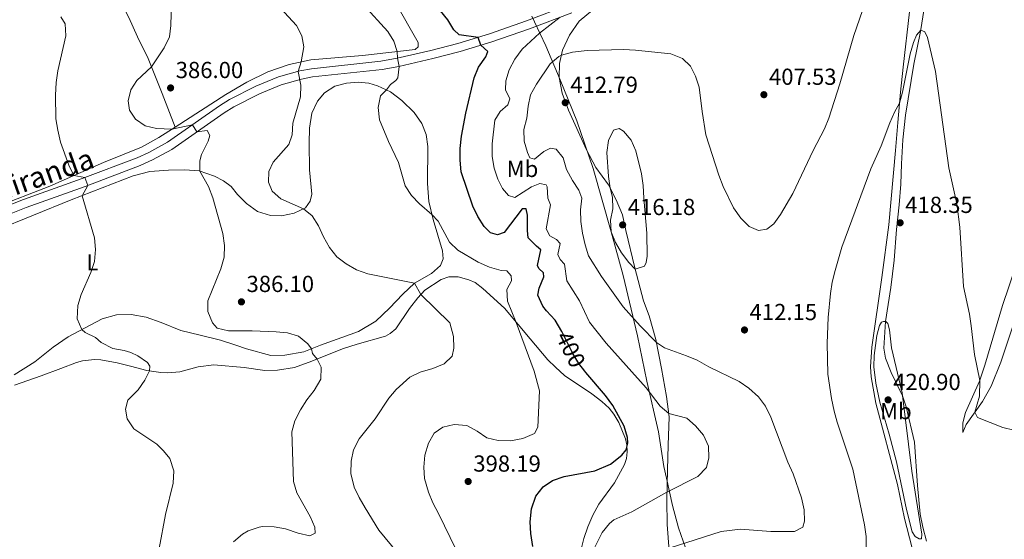
# Model space of a CAD drawing. Units: metres. Extents: x 587408 to 594332, y 701429 to 706145.
# Drawn here: x 590980 to 591405, y 703933 to 704157 of the extents above; entities that cross this region are included whole.
import ezdxf
from ezdxf.enums import TextEntityAlignment as Align

# ---------------------------------------------------------------- set-up
doc = ezdxf.new("R2010")
doc.units = ezdxf.units.M
doc.header["$MEASUREMENT"] = 0
doc.linetypes.add('DGN Style 3', pattern=[120.979894, 86.41421000000001, -34.565684])
doc.linetypes.add('DGN Style 5', pattern=[60.489947, 25.924263, -34.565684])
for name, color, linetype, lineweight in [('Altimetria', 7, 'Continuous', 0), ('Elem no vistos', 7, 'Continuous', 0), ('Entidades rusticas', 7, 'Continuous', 0), ('Límites', 7, 'Continuous', 0), ('Textos rotulacion', 7, 'Continuous', 0), ('Viales-ffcc', 7, 'Continuous', 0)]:
    doc.layers.add(name, color=color, linetype=linetype, lineweight=lineweight)
doc.styles.add('Style-Arial', font='txt')
doc.styles.add('Style-Arial Narrow', font='txt')
doc.styles.add('Style-Helvetica-Narrow-Oblique', font='txt')

# ---------------------------------------------------------------- blocks, each defined once
blk = doc.blocks.new('5PATER')
at = {"layer": 'Altimetria', "linetype": 'Continuous', "lineweight": 0}
h = blk.add_hatch(color=250, dxfattribs=at)
edge = h.paths.add_edge_path()
edge.add_ellipse((1.001171767711639e-08, 1.001171767711639e-08), major_axis=(-1.095731443231309, -1.110710700762829), ratio=0.999422240966032, start_angle=0, end_angle=360)

msp = doc.modelspace()

# ---------------------------------------------------------------- linework, layer by layer
at = {"layer": 'Altimetria', "color": 30, "linetype": 'Continuous', "lineweight": 0, "flags": 128}
for points, elevation in [([(591072.703, 703931.774), (591076.5449999999, 703935.044), (591079.058, 703936.506), (591083.81, 703938.156), (591085.24, 703938.3530000001), (591090.2390000001, 703938.26), (591095.196, 703937.3940000001), (591100.5970000001, 703935.5800000001), (591105.6529999999, 703934.395), (591107.908, 703935.585), (591107.852, 703938.1240000001), (591105.8530000001, 703942.7069999999), (591100.0590000001, 703952.99), (591098.5819999999, 703957.774), (591097.923, 703979.199), (591099.217, 703984.065), (591101.6059999999, 703988.75), (591104.317, 703993.0279999999), (591107.4720000001, 703997.071), (591110.439, 704002.0619999999), (591110.5449999999, 704007.1499999999), (591108.7919999999, 704010.658), (591106.737, 704013.06), (591106.3700000001, 704015.1410000001), (591104.763, 704017.288), (591100.7550000001, 704020.503), (591096.0460000001, 704021.933), (591091.065, 704022.371), (591080.7590000001, 704022.8049999999), (591070.55, 704022.8330000001), (591065.6799999999, 704023.9550000001), (591063.6499999999, 704026.2860000001), (591061.666, 704031.138), (591061.6200000001, 704035.75), (591067.233, 704049.5760000001), (591068.631, 704054.685), (591068.8759999999, 704059.6810000001), (591068.1669999999, 704064.9240000001), (591063.719, 704080.223), (591061.98, 704085.1680000001), (591058.189, 704091.774), (591058.1429999999, 704096.2320000001), (591058.9029999999, 704098.9720000001), (591061.8049999999, 704104.7010000001), (591062.5349999999, 704107.163), (591061.3600000001, 704109.3119999999), (591056.899, 704108.73), (591054.9580000001, 704111.7650000001), (591046.057, 704109.837), (591039.4750000001, 704110.122), (591034.6429999999, 704111.395), (591030.361, 704114.271), (591027.8559999999, 704118.0490000001), (591027.2579999999, 704122.075), (591028.318, 704126.906), (591030.919, 704130.913), (591037.3559999999, 704136.791), (591042.771, 704145.0190000001), (591045.0930000001, 704149.7620000001), (591045.7209999999, 704154.7220000001), (591045.902, 704164.814)], 385), ([(591146.381, 703923.5970000001), (591135.409, 703936.837), (591129.494, 703946.4550000001), (591126.908, 703950.8570000001), (591124.743, 703955.3530000001), (591123.413, 703961.254), (591123.452, 703966.544), (591124.507, 703971.426), (591126.9780000001, 703976.1799999999), (591133.885, 703984.9210000001), (591139.7050000001, 703993.7609999999), (591142.888, 703997.604), (591148.787, 704002.827), (591153.2990000001, 704004.9839999999), (591158.7110000001, 704006.6229999999), (591163.6969999999, 704008.5989999999), (591167.098, 704011.9410000001), (591167.747, 704015.429), (591167.6300000001, 704020.426), (591166.1399999999, 704026.385), (591153.548, 704038.5290000001), (591150.871, 704043.436), (591130.685, 704047.3970000001), (591125.851, 704049.196), (591121.2609999999, 704051.733), (591117.3500000001, 704054.848), (591114.19, 704058.8459999999), (591111.5050000001, 704063.4480000001), (591109.46, 704068.1769999999), (591106.6499999999, 704072.4920000001), (591102.861, 704075.513), (591093.19, 704079.8470000001), (591089.3870000001, 704083.0860000001), (591087.8160000001, 704087.0560000001), (591087.9550000001, 704091.577), (591089.817, 704095.612), (591096.557, 704103.291), (591098.081, 704107.5090000001), (591098.2450000001, 704112.506), (591101.625, 704123.8800000001), (591101.773, 704128.885), (591100.6359999999, 704134.8630000001), (591101.8659999999, 704138.9040000001), (591103.0430000001, 704145.4880000001), (591102.1359999999, 704150.129), (591099.8459999999, 704154.5800000001), (591089.3829999999, 704166.2)], 390), ([(591173.675, 703918.2209999999), (591161.3929999999, 703943.6680000001), (591158.6910000001, 703948.638), (591156.8670000001, 703953.291), (591155.1429999999, 703959.06), (591154.8940000001, 703964.054), (591155.3330000001, 703969.2209999999), (591156.828, 703974.4199999999), (591159.3770000001, 703978.753), (591163.003, 703981.2960000001), (591167.8740000001, 703982.433), (591173.385, 703981.939), (591177.9210000001, 703979.602), (591182.013, 703976.7309999999), (591186.8999999999, 703975.4610000001), (591192.27, 703975.381), (591197.544, 703976.344), (591202.5719999999, 703978.6140000001), (591204.017, 703981.291), (591204.7110000001, 703996.913), (591202.527, 704005.4210000001), (591194.726, 704026.5), (591190.9739999999, 704035.712), (591190.743, 704040.663), (591192.6680000001, 704044.3900000001), (591192.5989999999, 704046.665), (591190.747, 704048.689), (591188.1939999999, 704048.9569999999), (591183.2069999999, 704050.3859999999), (591178.342, 704052.4920000001), (591169.591, 704057.6910000001), (591165.9720000001, 704061.1440000001), (591161.0320000001, 704070.1780000001), (591158.368, 704073.1070000001), (591153.0020000001, 704077.6089999999), (591149.547, 704081.223), (591146.8049999999, 704085.4169999999), (591143.9639999999, 704095.5689999999), (591139.5360000001, 704104.6259999999), (591135.6699999999, 704113.9439999999), (591135.1200000001, 704119.2180000001), (591136.1200000001, 704124.3260000001), (591138.723, 704126.855), (591140.4979999999, 704129.1969999999), (591142.7380000001, 704130.865), (591143.564, 704132.098), (591144.229, 704136.9950000001), (591143.5050000001, 704140.5220000001), (591143.3800000001, 704143.4340000001), (591141.9199999999, 704147.8570000001), (591139.256, 704152.0889999999), (591128.8600000001, 704163.6200000001)], 395), ([(591260.726, 703929.048), (591283.196, 703936.21), (591291.547, 703937.3200000001), (591304.5700000001, 703936.29), (591314.8589999999, 703936.263), (591318.413, 703938.163), (591319.179, 703940.638), (591319.064, 703945.639), (591317.804, 703950.723), (591314.2479999999, 703961.0719999999), (591311.9140000001, 703966.1440000001), (591304.692, 703985.531), (591302.2579999999, 703990.342), (591299.254, 703994.338), (591295.138, 703998.1140000001), (591291.0090000001, 704000.9340000001), (591277.909, 704007.3130000001), (591272.8870000001, 704010.139), (591268.2930000001, 704012.1170000001), (591258.685, 704015.4809999999), (591255.2250000001, 704017.8559999999), (591248.244, 704024.956), (591240.8589999999, 704033.202), (591231.598, 704046.3030000001), (591225.942, 704055.233), (591224.425, 704059.997), (591223.2779999999, 704065.023), (591222.578, 704070.048), (591222.523, 704075.1359999999), (591223.092, 704080.163), (591221.7590000001, 704083.5109999999), (591219.0179999999, 704087.693), (591216.4709999999, 704092.4720000001), (591214.9469999999, 704097.541), (591211.952, 704101.2520000001), (591209.4909999999, 704101.6440000001), (591206.605, 704100.3119999999), (591202.679, 704097.0090000001), (591200.6170000001, 704097.5860000001), (591199.6570000001, 704099.767), (591198.1640000001, 704104.743), (591198.0789999999, 704109.743), (591199.3630000001, 704114.621), (591199.929, 704119.879), (591200.865, 704124.788), (591203.422, 704129.398), (591209.3090000001, 704138.0530000001), (591213.121, 704141.307), (591214.2139999999, 704141.798), (591219.044, 704143.119), (591225.325, 704143.913), (591241.051, 704144.254), (591246.156, 704144.0549999999), (591261.533, 704142.365), (591266.433, 704140.432), (591269.95, 704137.1529999999), (591272.1780000001, 704132.794), (591273.7509999999, 704128.044), (591274.996, 704117.52), (591276.628, 704107.408), (591282.1470000001, 704089.9950000001), (591283.99, 704085.1070000001), (591288.5560000001, 704076.006), (591291.6610000001, 704071.54), (591295.3319999999, 704067.831), (591299.3659999999, 704066.2150000001), (591302.9310000001, 704066.719), (591305.9380000001, 704068.973), (591308.8589999999, 704073.031), (591314.1229999999, 704082.115), (591322.939, 704100.7520000001), (591327.7280000001, 704110.0360000001), (591329.6810000001, 704114.686), (591334.429, 704129.524), (591340.4909999999, 704150.3160000001), (591345.4780000001, 704164.8030000001)], 410), ([(591040.646, 703928.8659999999), (591043.2790000001, 703943.648), (591046.6370000001, 703957.1769999999), (591046.9380000001, 703962.3940000001), (591045.1869999999, 703967.723), (591042.5460000001, 703971.087), (591039.5530000001, 703973.977), (591029.737, 703980.605), (591026.767, 703984.818), (591026.0260000001, 703989.027), (591027.1070000001, 703992.94), (591031.5970000001, 703997.4210000001), (591034.3929999999, 704001.5800000001), (591036.423, 704005.571), (591036.544, 704007.595), (591035.5349999999, 704009.129), (591031.4299999999, 704012.111), (591028.45, 704013.49), (591025.527, 704014.3589999999), (591020.577, 704015.173), (591015.6259999999, 704017.77), (591013.158, 704019.9750000001), (591008.743, 704022.192), (591007.2209999999, 704023.388), (591005.2949999999, 704028.057), (591005.5260000001, 704033.7760000001), (591007.0009999999, 704038.554), (591011.1680000001, 704048.0630000001), (591012.706, 704052.817), (591013.0719999999, 704058.0320000001), (591012.685, 704063.0160000001), (591007.395, 704081.1910000001), (591009.7919999999, 704085.6529999999), (591008.5419999999, 704089.03), (591003.841, 704089.8770000001), (591001.578, 704094.338), (590998.0730000001, 704104.311), (590996.8260000001, 704109.442), (590996.0460000001, 704114.3800000001), (590995.875, 704124.6159999999), (590996.2050000001, 704130.074), (590996.8160000001, 704135.037), (591000.321, 704150.1370000001), (591000.027, 704155.3019999999), (590998.172, 704158.3400000001)], 380), ([(591228.3330000001, 703928.9580000001), (591231.794, 703935.797), (591234.932, 703939.7550000001), (591236.9110000001, 703941.25), (591244.56, 703944.737), (591259.787, 703953.213), (591273.1699999999, 703959.987), (591276.818, 703963.905), (591277.815, 703968.0760000001), (591277.7080000001, 703973.0760000001), (591275.6300000001, 703977.827), (591272.121, 703981.7949999999), (591268.365, 703985.095), (591260.631, 703987.183), (591256.7930000001, 703990.3929999999), (591250.7960000001, 703998.1969999999), (591233.5290000001, 704017.5320000001), (591226.426, 704026.6410000001), (591222.06, 704035.852), (591216.5719999999, 704044.487), (591215.581, 704051.6680000001), (591213.6370000001, 704053.6599999999), (591212.646, 704055.8090000001), (591213.645, 704060.5789999999), (591212.102, 704062.2650000001), (591209.175, 704063.916), (591207.72, 704066.8630000001), (591209.5, 704077.2320000001), (591208.3530000001, 704080.0889999999), (591208.0430000001, 704085.0789999999), (591207.6880000001, 704085.929), (591204.98, 704086.504), (591201.264, 704085.0160000001), (591194.0830000001, 704080.3489999999), (591191.3430000001, 704081.324), (591188.75, 704084.3289999999), (591186.7690000001, 704088.351), (591185.196, 704093.0970000001), (591184.3230000001, 704098.0689999999), (591184.3200000001, 704103.565), (591185.517, 704113.747), (591187.78, 704117.476), (591191.122, 704120.469), (591191.9750000001, 704122.963), (591190.1170000001, 704126.9240000001), (591190.196, 704130.7990000001), (591191.6410000001, 704135.5830000001), (591194.105, 704140.146), (591197.2690000001, 704144.365), (591204.797, 704151.389), (591213.746, 704158.2930000001)], 405), ([(591345.75, 703918.3940000001), (591345.7150000001, 703934.158), (591345.122, 703939.1229999999), (591339.952, 703963.1869999999), (591333.3130000001, 703983.413), (591331.8910000001, 703988.206), (591330.753, 703993.6810000001), (591329.281, 704004.1200000001), (591328.949, 704017.5719999999), (591329.378, 704028.6370000001), (591330.335, 704039), (591331.1229999999, 704043.9369999999), (591332.342, 704048.933), (591335.246, 704058.9750000001), (591347.842, 704092.8), (591352.202, 704102.672), (591355.9269999999, 704112.6240000001), (591358.0090000001, 704117.2509999999), (591360.1980000001, 704121.105), (591361.514, 704125.9299999999), (591364.781, 704142.4369999999), (591366.148, 704147.2450000001), (591367.4469999999, 704150.541), (591369.3330000001, 704152.6410000001), (591371.06, 704151.8870000001), (591372.2779999999, 704149.531), (591375.675, 704134.7350000001), (591381.524, 704093.2490000001), (591384.896, 704077.7339999999), (591386.1799999999, 704067.605), (591387.774, 704042.0150000001), (591390.3060000001, 704029.9979999999), (591391.125, 704025.064), (591392.48, 704012.6240000001), (591394.764, 704001.3999999999), (591394.6669999999, 703994.639), (591392.713, 703987.6939999999), (591393.7760000001, 703985.521), (591404.69, 703981.1880000001), (591409.56, 703980.0560000001)], 415), ([(591246.044, 704049.4750000001), (591243.2660000001, 704052.4169999999), (591240.2390000001, 704056.5279999999), (591237.611, 704060.9480000001), (591235.658, 704065.646), (591235.4569999999, 704070.6270000001), (591236.486, 704075.52), (591236.227, 704080.513), (591235.219, 704084.466), (591234.5390000001, 704089.419), (591233.9070000001, 704099.8060000001), (591234.567, 704104.9439999999), (591236.7309999999, 704109.436), (591239.101, 704110.2479999999), (591241.1030000001, 704109.0860000001), (591244.406, 704105.1599999999), (591246.3030000001, 704100.5320000001), (591248.79, 704090.5989999999), (591249.5560000001, 704085.6570000001), (591249.747, 704080.1470000001), (591251.0800000001, 704065.0160000001), (591251.2139999999, 704055.0590000001), (591250.7919999999, 704052.382), (591250.1510000001, 704050.75), (591246.044, 704049.4750000001)], 415), ([(591349.959, 704000.2390000001), (591349.1240000001, 704007.2790000001), (591349.26, 704012.2679999999), (591350.4199999999, 704020.872), (591351.544, 704025.233), (591352.405, 704026.5430000001), (591353.2039999999, 704026.8659999999), (591354.3189999999, 704026.8829999999), (591355.084, 704026.014), (591355.827, 704023.2250000001), (591356.646, 704015.5619999999), (591361.2779999999, 703996.098), (591365.446, 703962.3049999999), (591369.835, 703935.1410000001), (591369.608, 703933.0630000001), (591368.6740000001, 703933.1000000001), (591366.895, 703934.1100000001), (591365.673, 703936.0360000001), (591363.1259999999, 703945.712), (591358.8019999999, 703966.318), (591355.712, 703978.328), (591351.611, 703992.084), (591349.959, 704000.2390000001)], 420)]:
    msp.add_lwpolyline(points, dxfattribs=dict(at, elevation=elevation))
at = {"layer": 'Altimetria', "color": 30, "linetype": 'Continuous', "lineweight": 30, "elevation": 400, "flags": 128}
for points in [[(591214.7, 704022.047), (591214.4369999999, 704022.575), (591211.5930000001, 704027.4450000001), (591207.865, 704031.423), (591206.2280000001, 704033.477), (591204.0900000001, 704038.237), (591204.6340000001, 704041.344), (591206.6170000001, 704046.1170000001), (591206.4569999999, 704047.9310000001), (591204.544, 704049.801), (591203.8640000001, 704051.0290000001), (591205.4099999999, 704057.8910000001), (591203.4979999999, 704059.361), (591199.919, 704063.0390000001), (591199.601, 704066.2050000001), (591199.6100000001, 704072.848), (591199.048, 704075.49), (591197.2949999999, 704075.577), (591189.5490000001, 704065.25), (591186.6300000001, 704064.256), (591183.6140000001, 704065.169), (591180.96, 704067.8659999999), (591178.148, 704072.193), (591176.06, 704076.737), (591171.0279999999, 704091.496), (591170.533, 704096.55), (591170.5930000001, 704101.5830000001), (591171.176, 704106.888), (591172.952, 704116.7779999999), (591176.567, 704132.091), (591178.496, 704136.703), (591181.55, 704141.0860000001), (591182.4639999999, 704143.426), (591179.416, 704146.101), (591178.3459999999, 704149.5390000001), (591170.101, 704150.618), (591167.787, 704152.733), (591165.2209999999, 704157.122), (591162.0279999999, 704160.969)], [(591201.858, 703929.7250000001), (591200.9820000001, 703935.3829999999), (591200.73, 703940.3770000001), (591201.368, 703946.0989999999), (591203.193, 703951.558), (591206.3470000001, 703955.4639999999), (591210.4469999999, 703958.325), (591215.3800000001, 703960.048), (591228.683, 703962.4480000001), (591235.3589999999, 703965.315), (591240.344, 703969.2150000001), (591242.1329999999, 703971.5619999999), (591242.925, 703974.4310000001), (591242.743, 703976.838), (591241.392, 703981.6570000001), (591236.477, 703990.5970000001), (591233.324, 703994.8829999999), (591224.784, 704004.8060000001), (591224.3360000001, 704005.409)]]:
    msp.add_lwpolyline(points, dxfattribs=at)
at = {"layer": 'Elem no vistos', "color": 27, "linetype": 'DGN Style 5', "lineweight": 30, "elevation": 400, "flags": 128}
msp.add_lwpolyline([(591224.3360000001, 704005.409), (591221.8019999999, 704008.8189999999), (591219.1529999999, 704013.085), (591214.7, 704022.047)], dxfattribs=at)
at = {"layer": 'Entidades rusticas', "color": 92, "linetype": 'Continuous', "lineweight": 0}
for points in [[(591047.4909999999, 704110.75, 385.112), (591069.3999999999, 704124.875, 386.342), (591078.4850000001, 704130.1939999999, 387.326), (591087.48, 704134.713, 388.371), (591096.6950000001, 704137.8189999999, 389.355), (591106.068, 704139.787, 390.524), (591128.3559999999, 704141.6740000001, 392.984), (591151.0419999999, 704144.3319999999, 396.028), (591152.453, 704145.413, 396.274), (591152.416, 704147.3200000001, 396.305), (591142.5179999999, 704164.692, 397.381), (591138.4950000001, 704172.5819999999, 397.535), (591136.26, 704178.848, 397.504), (591133.996, 704184.622, 396.981), (591131.4880000001, 704189.9639999999, 396.858), (591128.3019999999, 704195.642, 397.504), (591125.639, 704201.138, 397.689), (591119.325, 704213.571, 396.858), (591115.8570000001, 704220.6939999999, 395.967), (591113.1329999999, 704226.344, 395.721), (591111.804, 704228.2150000001, 395.628), (591108.659, 704230.142, 395.411)], [(590856.5730000001, 704194.4610000001, 369.576), (590857.6130000001, 704191.7390000001, 369.459), (590860.3160000001, 704183.537, 369.582), (590867.3219999999, 704166.4010000001, 369.675), (590872.7890000001, 704149.6599999999, 369.767), (590878.385, 704131.104, 370.443), (590882.2339999999, 704120.354, 370.966), (590890.5090000001, 704100.578, 371.458), (590894.6399999999, 704088.0760000001, 371.766), (590906.5889999999, 704054.9040000001, 372.473), (590917.217, 704058.4439999999, 372.996), (590939.8219999999, 704067.006, 374.349), (590951.064, 704070.825, 374.933), (590969.5900000001, 704076.0530000001, 376.593), (590993.453, 704085.3260000001, 378.715), (591016.575, 704095.4569999999, 381.575), (591032.9739999999, 704102.1840000001, 383.851), (591040.402, 704106.237, 384.558), (591047.4909999999, 704110.75, 385.112)], [(591047.4909999999, 704110.75, 385.112), (591041.939, 704125.246, 386.096), (591035.892, 704140.479, 384.65), (591031.2490000001, 704149.781, 383.328), (591027.5619999999, 704158.0719999999, 382.467), (591023.6000000001, 704165.9310000001, 382.252), (591019.2679999999, 704174.0660000001, 382.559), (591014.189, 704184.966, 383.236)], [(591373.3859999999, 704178.408, 414.008), (591369.244, 704152.0700000001, 415.022), (591366.321, 704137.9110000001, 415.606), (591362.727, 704115.879, 416.282), (591361.587, 704105.3, 416.804), (591361.0290000001, 704094.909, 416.927), (591360.764, 704086.1799999999, 417.388), (591360.041, 704077.2320000001, 418.033), (591358.9010000001, 704066.591, 418.617), (591357.814, 704053.338, 418.74), (591356.439, 704041.496, 419.231), (591354.1340000001, 704026.8500000001, 420), (591353.402, 704015.3630000001, 420.648), (591354.06, 704011.0349999999, 420.618), (591356.605, 704004.852, 420.618), (591361.402, 703994.7620000001, 420.014), (591362.9909999999, 703990.0800000001, 419.863), (591366.5730000001, 703974.7339999999, 419.561), (591367.872, 703956.0719999999, 419.561), (591369.1510000001, 703943.75, 419.863), (591370.1969999999, 703938.1130000001, 419.863), (591371.7679999999, 703932.0700000001, 419.863)], [(591260.815, 703927.916, 410.24), (591259.916, 703939.304, 407.826), (591259.69, 703949.592, 405.412), (591260.047, 703962.8470000001, 403.904), (591260.358, 703973.4580000001, 403.904), (591260.8119999999, 703985.8090000001, 404.809), (591259.662, 703994.494, 406.016), (591257.503, 704006.6059999999, 407.826), (591254.973, 704019.0989999999, 410.24), (591252.0519999999, 704029.301, 412.352), (591249.662, 704035.75, 413.582), (591245.895, 704050.037, 415.058), (591242.0590000001, 704066.23, 416.288), (591240.53, 704072.868, 416.011), (591237.926, 704079.409, 415.242), (591234.4909999999, 704085.825, 414.935), (591229.1159999999, 704093.372, 414.627), (591225.0009999999, 704100.9539999999, 413.92), (591217.3489999999, 704118.057, 412.628), (591214.557, 704125.4890000001, 412.198), (591213.243, 704132.158, 411.46), (591213.4380000001, 704138.3090000001, 410.506), (591214.7110000001, 704144.033, 409.676), (591217.7339999999, 704150.5, 408.969), (591221.896, 704156.541, 408.231), (591227.7239999999, 704161.2039999999, 407.862)], [(591364.412, 704160.494, 413.144), (591361.693, 704136.6880000001, 414.496), (591360.6470000001, 704125.8319999999, 414.711), (591359.405, 704112.763, 415.51), (591358.4920000001, 704100.71, 415.756), (591355.5050000001, 704068.605, 417.323), (591352.5619999999, 704045.811, 418.491), (591348.22, 704015.75, 419.018), (591347.625, 704007.301, 418.716), (591347.898, 704003.027, 418.716), (591349.9140000001, 703991.7010000001, 418.716), (591359.3360000001, 703956.557, 418.565), (591362.298, 703941.8630000001, 418.565), (591368.665, 703917.3929999999, 418.565)], [(590977.966, 704003.844, 376.599), (590986.896, 704009.409, 377.46), (590994.932, 704015.7390000001, 378.259), (591001.3130000001, 704020.281, 378.782), (591016.0789999999, 704028.048, 381.826), (591022.131, 704029.79, 383.087), (591028.4650000001, 704029.872, 383.702), (591034.9580000001, 704028.7250000001, 384.102), (591041.5460000001, 704026.44, 384.256), (591049.983, 704022.993, 384.502), (591058.385, 704021.0220000001, 384.655), (591067.156, 704018.8060000001, 384.256), (591073.652, 704016.6440000001, 383.548), (591078.331, 704015.06, 383.487), (591088.7949999999, 704012.2660000001, 383.518), (591094.8230000001, 704012.2860000001, 383.948), (591103.0590000001, 704013.8500000001, 384.502), (591110.2150000001, 704016.6410000001, 385.578), (591126.585, 704022.5989999999, 386.654), (591134.135, 704027.0519999999, 387.792), (591139.99, 704032.6070000001, 388.622), (591145.7520000001, 704038.6529999999, 389.852), (591150.871, 704043.436, 390.959), (591158.2069999999, 704047.612, 391.789), (591162.0700000001, 704051.1300000001, 392.497), (591163.26, 704053.902, 392.897), (591162.8800000001, 704057.4369999999, 393.419), (591158.899, 704070.923, 394.742), (591156.9979999999, 704078.7280000001, 395.664), (591156.48, 704086.4450000001, 395.941), (591156.52, 704102.405, 396.279), (591155.8570000001, 704107.6610000001, 396.248), (591153.935, 704112.3900000001, 396.31), (591150.7520000001, 704117.085, 396.494), (591145.415, 704122.2949999999, 395.91), (591140.513, 704126.03, 395.203), (591134.8160000001, 704128.656, 394.557), (591131.091, 704129.7820000001, 394.096), (591126.446, 704130.135, 393.665), (591121.497, 704129.75, 393.327), (591116.4580000001, 704128.442, 393.02), (591112.0390000001, 704125.537, 392.712), (591109.007, 704121.96, 392.589), (591106.533, 704116.8470000001, 392.589), (591105.4780000001, 704110.355, 392.62), (591105.315, 704103.9269999999, 392.651), (591105.4450000001, 704092.365, 392.22), (591106.5560000001, 704081.852, 391.39), (591105.858, 704078.8670000001, 390.836), (591103.7150000001, 704075.908, 390.098), (591098.895, 704073.6780000001, 389.545), (591093.425, 704072.5530000001, 388.161), (591088.689, 704072.5989999999, 387.484), (591083.1170000001, 704074.3330000001, 386.746), (591078.247, 704077.7919999999, 386.623), (591074.4210000001, 704081.777, 386.531), (591071.7039999999, 704085.1510000001, 386.224), (591068.3130000001, 704087.6610000001, 385.978), (591064.493, 704089.6170000001, 385.824), (591057.905, 704091.871, 384.963), (591051.5689999999, 704092.311, 384.348), (591044.6499999999, 704092.227, 383.394), (591036.6259999999, 704091.6159999999, 382.81), (591029.4369999999, 704089.717, 381.949), (591002.656, 704079.358, 379.581), (590969.919, 704066.1499999999, 376.476)], [(591387.49, 703978.953, 416.18), (591387.4850000001, 703983.162, 416.15), (591388.615, 703987.658, 415.996), (591394.6780000001, 704001.1370000001, 415.013), (591396.925, 704007.9780000001, 414.675), (591404.605, 704033.7609999999, 413.138), (591410.45, 704051.202, 411.786)], [(590978.105, 703999.419, 376.446), (590989.6710000001, 704003.406, 376.898), (590998.118, 704006.548, 377.955), (591004.8659999999, 704009.185, 377.955), (591007.5449999999, 704009.97, 378.105), (591012.7069999999, 704010.433, 378.558), (591015.392, 704010.3759999999, 378.86), (591022.419, 704009.1170000001, 379.011), (591028.2849999999, 704007.6259999999, 379.011), (591035.288, 704005.7320000001, 379.916), (591041.3999999999, 704004.868, 380.368), (591044.423, 704004.74, 380.519), (591049.4680000001, 704005.227, 380.519), (591057.419, 704007.372, 380.972), (591064.271, 704008.1710000001, 381.123), (591077.247, 704007.017, 382.33), (591086.2069999999, 704005.71, 383.536), (591091.673, 704005.908, 383.536), (591098.9580000001, 704007.0789999999, 384.743), (591106.547, 704009.7609999999, 384.743), (591119.7309999999, 704015.0279999999, 386.252), (591126.1399999999, 704017.166, 386.705), (591138.3289999999, 704020.506, 387.912), (591140.2990000001, 704021.716, 388.213), (591142.7320000001, 704023.662, 388.213), (591148.6699999999, 704032.439, 388.968), (591152.2479999999, 704037.1710000001, 389.873), (591155.3400000001, 704040.402, 390.175), (591162.368, 704045.0290000001, 391.08), (591165.6229999999, 704046.112, 391.684), (591169.7320000001, 704046.1370000001, 391.834), (591174.2579999999, 704044.875, 392.287), (591176.967, 704043.6910000001, 392.438), (591180.3289999999, 704041.159, 393.343), (591189.6170000001, 704032.574, 394.097), (591200.719, 704019.3759999999, 396.059), (591208.423, 704010.3289999999, 395.908), (591211.642, 704007.172, 396.21), (591215.5719999999, 704003.564, 397.115), (591227.3729999999, 703995.6570000001, 398.473), (591231.645, 703992.406, 399.227), (591234.78, 703989.52, 399.981), (591236.899, 703986.909, 399.981), (591238.9890000001, 703983.247, 399.981), (591241.827, 703976.219, 399.981), (591242.453, 703973.6529999999, 399.981), (591242.584, 703970.662, 400.132), (591242.2720000001, 703967.7509999999, 400.585), (591241.422, 703965.1529999999, 400.887), (591237.1229999999, 703957.2679999999, 401.792), (591230.402, 703948.098, 402.094), (591227.7990000001, 703943.244, 402.094), (591225.6140000001, 703938.27, 402.094), (591223.8829999999, 703933.2930000001, 402.244), (591222.6370000001, 703928.0549999999, 402.244)], [(591410.4240000001, 704028.771, 411.172), (591403.889, 704009.327, 412.923), (591399.7050000001, 703998.936, 413.507), (591396.0419999999, 703992.3910000001, 414.306), (591388.966, 703982.4070000001, 415.781), (591387.49, 703978.953, 416.18)]]:
    msp.add_polyline3d(points, dxfattribs=at)
at = {"layer": 'Límites', "color": 250, "linetype": 'Continuous', "lineweight": 0}
msp.add_polyline3d([(591201.4780000001, 704158.673, 404.094), (591202.656, 704156.1840000001, 403.539), (591207.533, 704145.8740000001, 407.284), (591213.726, 704131.169, 411.566), (591220.953, 704113.5460000001, 413.162), (591227.943, 704092.9979999999, 414.143), (591235.7350000001, 704065.5889999999, 415.01), (591240.933, 704046.8019999999, 412.902), (591247.0630000001, 704020.658, 408.772), (591251.1170000001, 704001.1159999999, 405.666), (591256.0789999999, 703979.27, 403.278), (591258.4550000001, 703964.2860000001, 403.556), (591259.6300000001, 703959.206, 404.271), (591262.1130000001, 703947.53, 406.044), (591264.713, 703937.8840000001, 408.436), (591267.818, 703929.257, 410.463)], dxfattribs=at)
at = {"layer": 'Viales-ffcc', "color": 250, "linetype": 'DGN Style 3', "lineweight": 0}
msp.add_polyline3d([(590864.2139999999, 704036.6440000001, 371.121), (590865.5360000001, 704036.648, 371.121), (590874.7450000001, 704040.548, 371.141), (590888.4180000001, 704045.462, 371.58), (590931.8049999999, 704060.8840000001, 373.52), (590968.112, 704074.0009999999, 376.165), (590982.0020000001, 704079.4850000001, 377.596), (591007.395, 704088.598, 379.867), (591031.091, 704097.5249999999, 382.614), (591036.0860000001, 704099.8189999999, 383.207), (591044.223, 704104.2579999999, 384.164), (591066.683, 704119.963, 385.913), (591071.014, 704122.669, 386.254), (591082.368, 704128.487, 387.451), (591092.155, 704132.466, 388.828), (591101.288, 704135.048, 390.09), (591106.3019999999, 704136.0120000001, 390.758), (591136.3459999999, 704139.2350000001, 394.196), (591143.388, 704140.4950000001, 394.984), (591157.844, 704143.837, 396.948), (591169.493, 704146.8600000001, 398.639), (591183.135, 704150.987, 400.736), (591199.2220000001, 704156.666, 403.137), (591217.4820000001, 704163.548, 405.703)], dxfattribs=at)
at = {"layer": 'Viales-ffcc', "color": 250, "linetype": 'Continuous', "lineweight": 0}
msp.add_polyline3d([(591218.7609999999, 704160.1840000001, 405.703), (591200.4569999999, 704153.2820000001, 403.137), (591184.256, 704147.565, 400.736), (591170.466, 704143.3940000001, 398.639), (591158.7010000001, 704140.341, 396.948), (591144.111, 704136.9680000001, 394.984), (591136.855, 704135.669, 394.196), (591106.835, 704132.449, 390.758), (591102.119, 704131.541, 390.09), (591093.3260000001, 704129.054, 388.828), (591083.869, 704125.212, 387.451), (591072.791, 704119.5349999999, 386.254), (591068.6699999999, 704116.9610000001, 385.913), (591046.122, 704101.1939999999, 384.164), (591037.7010000001, 704096.5989999999, 383.207), (591032.4780000001, 704094.2, 382.614), (591008.638, 704085.219, 379.867), (590983.271, 704076.1159999999, 377.596), (590969.385, 704070.6329999999, 376.165), (590933.02, 704057.496, 373.52), (590885.6259999999, 704040.6499999999, 371.401), (590873.283, 704036.3330000001, 371.065), (590875.135, 704033.6340000001, 371.157), (590876.0700000001, 704031.1780000001, 371.169)], dxfattribs=at)

# ---------------------------------------------------------------- block references
at = {"layer": 'Altimetria', "color": 250, "linetype": 'Continuous', "lineweight": 0}
for p in [(591045.5519999999, 704127.702, 386.004), (591301.632, 704124.794, 407.532), (591215.9010000001, 704121.342, 412.788), (591240.6669999999, 704068.5819999999, 416.18), (591360.4240000001, 704069.493, 418.348), (591076.121, 704035.3659999999, 386.097), (591293.2520000001, 704023.24, 412.152), (591355.229, 703993.06, 420.905), (591173.9990000001, 703957.838, 398.185)]:
    msp.add_blockref('5PATER', p, dxfattribs=at)

# ---------------------------------------------------------------- texts
at = {"layer": 'Altimetria', "color": 250, "linetype": 'Continuous', "lineweight": 0, "style": 'Style-Arial'}
for s, p in [('386.00', (591047.747, 704131.946, 386.004)), ('412.79', (591218.0959999999, 704125.5860000001, 412.788)), ('407.53', (591303.827, 704129.038, 407.532)), ('416.18', (591242.862, 704072.8260000001, 416.18)), ('418.35', (591362.619, 704073.737, 418.348)), ('386.10', (591078.3160000001, 704039.6100000001, 386.097)), ('412.15', (591295.4469999999, 704027.4839999999, 412.152)), ('420.90', (591357.4240000001, 703997.304, 420.905)), ('398.19', (591176.1939999999, 703962.0819999999, 398.185))]:
    msp.add_text(s, height=7.000002, dxfattribs=at).set_placement(p)
at = {"layer": 'Altimetria', "color": 27, "linetype": 'Continuous', "lineweight": 0, "style": 'Style-Helvetica-Narrow-Oblique'}
msp.add_text('400', height=7.000002, rotation=296.4248102873812, dxfattribs=at).set_placement((591218.2746830415, 704014.8520878756, 400), align=Align.MIDDLE_CENTER)
at = {"layer": 'Entidades rusticas', "color": 92, "linetype": 'Continuous', "lineweight": 0, "style": 'Style-Arial Narrow'}
for s, p in [('Mb', (591197.4288623526, 704092.7410009999, 408.416)), ('L', (591011.7961597834, 704052.412001, 379.942)), ('Mb', (591358.6028623527, 703988.1980009999, 420.1))]:
    msp.add_text(s, height=7.000002, dxfattribs=at).set_placement(p, align=Align.MIDDLE_CENTER)
at = {"layer": 'Textos rotulacion', "color": 250, "linetype": 'Continuous', "lineweight": 0, "style": 'Style-Helvetica-Narrow-Oblique'}
msp.add_text('Camino de Miranda', height=8.999988, rotation=19.46700001489732, dxfattribs=at).set_placement((590960.8858613046, 704074.9874281969, 375.855), align=Align.CENTER)

doc.saveas('drawing.dxf')
